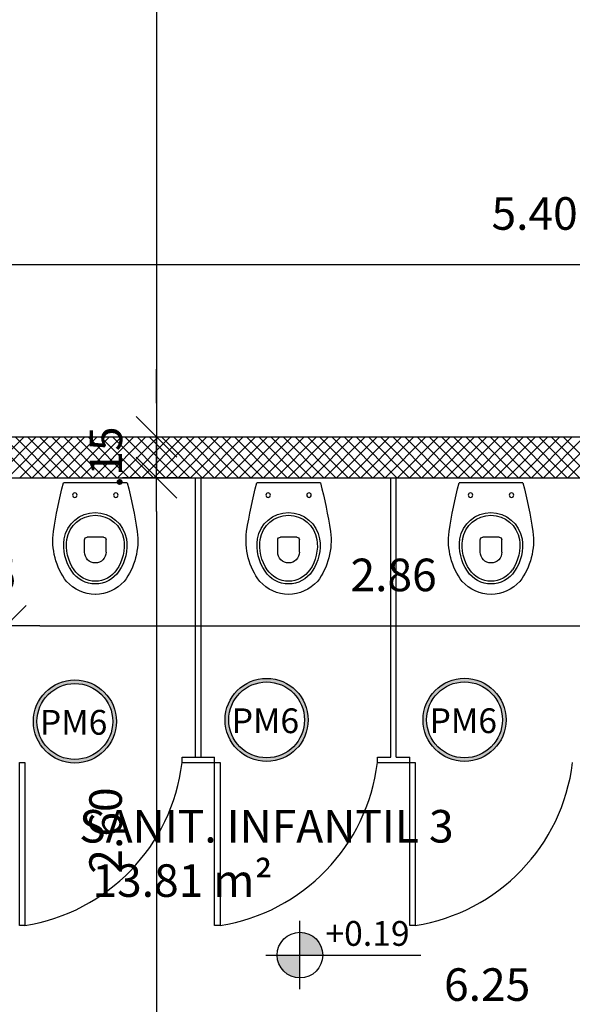
# Model space of a CAD drawing. Units: millimetres. Extents: x 2158 to 2284, y 1298 to 1385.
# Drawn here: x 2228 to 2230, y 1353 to 1356 of the extents above; entities that cross this region are included whole.
import ezdxf

# ---------------------------------------------------------------- set-up
doc = ezdxf.new("R2010")
doc.units = ezdxf.units.MM
doc.linetypes.add('CONTINU', pattern=[0])
for name, color, linetype in [('AR-ALV', 5, 'Continuous'), ('AR-ESQ', 2, 'Continuous'), ('ARQ-CTA-1_075', 1, 'Continuous'), ('ARQ-EQP-VISTA', 1, 'Continuous'), ('ARQ-MOB-VISTA', 1, 'CONTINU'), ('ARQ-SMB-1_100', 1, 'Continuous'), ('ARQ-TXT-1_050', 2, 'Continuous'), ('ARQ_HIDRO', 4, 'Continuous')]:
    doc.layers.add(name, color=color, linetype=linetype)
doc.styles.add('A16-E50', font='arial.ttf', dxfattribs={"height": 0.08})
doc.styles.add('ESC-50-A20', font='arial.ttf', dxfattribs={"height": 0.1})
doc.styles.add('FNDE Text Cota 0075', font='verdana.ttf', dxfattribs={"height": 0.12})
doc.dimstyles.new('FNDE 1-075', dxfattribs={"dimscale": 2.5, "dimtxt": 0.12, "dimasz": 0.05, "dimexe": 0.15, "dimexo": 0.15, "dimgap": 0.05, "dimtad": 1, "dimzin": 4, "dimdsep": 46, "dimtxsty": 'FNDE Text Cota 0075', "dimblk": 'tic', "dimcen": 0.15, "dimdle": 0.15, "dimse1": 1, "dimse2": 1, "dimclrd": 251, "dimclre": 251, "dimclrt": 256, "dimaunit": 1, "dimadec": 3, "dimazin": 0, "dimtfac": 1, "dimtix": 1, "dimtmove": 2, "dimatfit": 3, "dimldrblk": 'tic', "dimfxl": 0.15, "dimtvp": 1, "dimtolj": 1, "dimtzin": 0, "dimarcsym": 0})

# ---------------------------------------------------------------- blocks, each defined once
blk = doc.blocks.new('A$C2FB96B81')
at = {"layer": 'ARQ_HIDRO', "color": 1}
blk.add_line((0.0395, 0.411), (0.2741, 0.411), dxfattribs=at)
at = {"layer": 'ARQ_HIDRO', "color": 251}
for points in [[(0.1168, 0.1563, 0), (0.1168, 0.2013, 0)], [(0.1268, 0.2113, 0), (0.1868, 0.2113, 0)], [(0.1968, 0.1563, 0), (0.1968, 0.2013, 0)]]:
    blk.add_polyline3d(points, dxfattribs=at)
at = {"layer": 'ARQ_HIDRO', "color": 1}
for centre in [(0.0813, 0.3663), (0.2323, 0.3663)]:
    blk.add_circle(centre, 0.00837, dxfattribs=at)
for centre, radius, start, end in [((1.6771, -0.0253), 1.6947, 165.0819, 171.247), ((-1.3635, -0.0253), 1.6947, 8.753, 14.9181), ((0.1571, 0.1858), 0.1163, 9.4331, 170.5669), ((0.2525, 0.1996), 0.2525, 172.4942, 216.8526), ((0.0611, 0.1996), 0.2525, 323.1474, 7.5058), ((0.209, 0.1805), 0.1684, 171.6559, 214.3249), ((0.1046, 0.1805), 0.1684, 325.6751, 8.3441), ((0.1568, 0.1436), 0.1045, 213.7223, 326.2777), ((0.1617, 0.1522), 0.1523, 223.0977, 268.1727), ((0.1519, 0.1522), 0.1523, 271.8273, 316.9023)]:
    blk.add_arc(centre, radius, start, end, dxfattribs=at)
at = {"layer": 'ARQ_HIDRO', "color": 251}
for centre, radius, start, end in [((0.1571, 0.1858), 0.1063, 9.4331, 170.5669), ((0.209, 0.1805), 0.1584, 171.6559, 214.3249), ((0.1268, 0.2013), 0.01, 90.0013, 179.9987), ((0.1868, 0.2013), 0.01, 0.0013, 89.9987), ((0.1046, 0.1805), 0.1584, 325.6751, 8.3441), ((0.1568, 0.1563), 0.04, 180, 0), ((0.1568, 0.1436), 0.0945, 213.7223, 326.2777)]:
    blk.add_arc(centre, radius, start, end, dxfattribs=at)
blk = doc.blocks.new('tic')
at = {"color": 251}
for p, q in [((0, -1), (0, 1)), ((-1, 0), (1, 0))]:
    blk.add_line(p, q, dxfattribs=at)
blk.add_line((-0.6, -0.6), (0.6, 0.6))
blk = doc.blocks.new('*D693')
at = {"layer": 'ARQ-CTA-1_075', "color": 251, "lineweight": -2, "transparency": 16777216}
blk.add_line((2226.9556, 1355.3272), (2232.1056, 1355.3272), dxfattribs=at)
at = {"layer": 'DEFPOINTS', "color": 0, "transparency": 16777216}
for p in [(2226.8306, 1355.631), (2232.2306, 1355.631), (2232.2306, 1355.3272)]:
    blk.add_point(p, dxfattribs=at)
at = {"layer": 'ARQ-CTA-1_075', "color": 251, "lineweight": -2, "transparency": 16777216, "xscale": 0.125, "yscale": 0.125, "zscale": 0.125, "rotation": 180}
blk.add_blockref('tic', (2226.8306, 1355.3272), dxfattribs=at)
at = {"layer": 'ARQ-CTA-1_075', "color": 251, "lineweight": -2, "transparency": 16777216, "xscale": 0.125, "yscale": 0.125, "zscale": 0.125}
blk.add_blockref('tic', (2232.2306, 1355.3272), dxfattribs=at)
at = {"layer": 'ARQ-CTA-1_075', "transparency": 16777216, "insert": (2229.5306, 1355.5147), "char_height": 0.12, "attachment_point": 5, "style": 'FNDE Text Cota 0075'}
blk.add_mtext('\\A1;5.40', dxfattribs=at)
blk = doc.blocks.new('*D789')
at = {"layer": 'ARQ-CTA-1_075', "color": 251, "lineweight": -2, "transparency": 16777216}
blk.add_line((2227.7056, 1353.9955), (2230.3156, 1353.9955), dxfattribs=at)
at = {"layer": 'DEFPOINTS', "color": 0, "transparency": 16777216}
for p in [(2227.5806, 1354.5415), (2230.4406, 1354.5415), (2230.4406, 1353.9955)]:
    blk.add_point(p, dxfattribs=at)
at = {"layer": 'ARQ-CTA-1_075', "color": 251, "lineweight": -2, "transparency": 16777216, "xscale": 0.125, "yscale": 0.125, "zscale": 0.125, "rotation": 180}
blk.add_blockref('tic', (2227.5806, 1353.9955), dxfattribs=at)
at = {"layer": 'ARQ-CTA-1_075', "color": 251, "lineweight": -2, "transparency": 16777216, "xscale": 0.125, "yscale": 0.125, "zscale": 0.125}
blk.add_blockref('tic', (2230.4406, 1353.9955), dxfattribs=at)
at = {"layer": 'ARQ-CTA-1_075', "transparency": 16777216, "insert": (2229.0106, 1354.1833), "char_height": 0.12, "attachment_point": 5, "style": 'FNDE Text Cota 0075'}
blk.add_mtext('\\A1;2.86', dxfattribs=at)
blk = doc.blocks.new('*D795')
at = {"layer": 'ARQ-CTA-1_075', "color": 251, "lineweight": -2, "transparency": 16777216}
for p, q in [((2227.3056, 1353.9955), (2227.1806, 1353.9955)), ((2227.4306, 1353.9955), (2227.5806, 1353.9955)), ((2227.7056, 1353.9955), (2227.8306, 1353.9955))]:
    blk.add_line(p, q, dxfattribs=at)
at = {"layer": 'DEFPOINTS', "color": 0, "transparency": 16777216}
for p in [(2227.4306, 1353.9955), (2227.5806, 1353.9955), (2227.5806, 1353.9955)]:
    blk.add_point(p, dxfattribs=at)
at = {"layer": 'ARQ-CTA-1_075', "color": 251, "lineweight": -2, "transparency": 16777216, "xscale": 0.125, "yscale": 0.125, "zscale": 0.125}
blk.add_blockref('tic', (2227.4306, 1353.9955), dxfattribs=at)
at = {"layer": 'ARQ-CTA-1_075', "color": 251, "lineweight": -2, "transparency": 16777216, "xscale": 0.125, "yscale": 0.125, "zscale": 0.125, "rotation": 180}
blk.add_blockref('tic', (2227.5806, 1353.9955), dxfattribs=at)
at = {"layer": 'ARQ-CTA-1_075', "transparency": 16777216, "insert": (2227.5056, 1354.182), "char_height": 0.12, "attachment_point": 5, "style": 'FNDE Text Cota 0075'}
blk.add_mtext('\\A1;.15', dxfattribs=at)
blk = doc.blocks.new('*D796')
at = {"layer": 'ARQ-CTA-1_075', "color": 251, "lineweight": -2, "transparency": 16777216}
blk.add_line((2226.3556, 1352.4867), (2232.3556, 1352.4867), dxfattribs=at)
at = {"layer": 'DEFPOINTS', "color": 0, "transparency": 16777216}
for p in [(2232.4806, 1352.4867), (2226.2306, 1351.9415), (2232.4806, 1351.9415)]:
    blk.add_point(p, dxfattribs=at)
at = {"layer": 'ARQ-CTA-1_075', "color": 251, "lineweight": -2, "transparency": 16777216, "xscale": 0.125, "yscale": 0.125, "zscale": 0.125, "rotation": 180}
blk.add_blockref('tic', (2226.2306, 1352.4867), dxfattribs=at)
at = {"layer": 'ARQ-CTA-1_075', "color": 251, "lineweight": -2, "transparency": 16777216, "xscale": 0.125, "yscale": 0.125, "zscale": 0.125}
blk.add_blockref('tic', (2232.4806, 1352.4867), dxfattribs=at)
at = {"layer": 'ARQ-CTA-1_075', "transparency": 16777216, "insert": (2229.3556, 1352.6742), "char_height": 0.12, "attachment_point": 5, "style": 'FNDE Text Cota 0075'}
blk.add_mtext('\\A1;6.25', dxfattribs=at)
blk = doc.blocks.new('*D808')
at = {"layer": 'ARQ-CTA-1_075', "color": 251, "lineweight": -2, "transparency": 16777216}
blk.add_line((2228.136, 1360.6165), (2228.136, 1354.8165), dxfattribs=at)
at = {"layer": 'DEFPOINTS', "color": 0, "transparency": 16777216}
for p in [(2228.136, 1360.7415), (2228.136, 1354.6915), (2228.136, 1354.6915)]:
    blk.add_point(p, dxfattribs=at)
at = {"layer": 'ARQ-CTA-1_075', "color": 251, "lineweight": -2, "transparency": 16777216, "xscale": 0.125, "yscale": 0.125, "zscale": 0.125}
for p, rotation in [((2228.136, 1360.7415), 90), ((2228.136, 1354.6915), 270)]:
    blk.add_blockref('tic', p, dxfattribs=dict(at, rotation=rotation))
at = {"layer": 'ARQ-CTA-1_075', "transparency": 16777216, "insert": (2227.9486, 1357.7165), "char_height": 0.12, "attachment_point": 5, "rotation": 90, "style": 'FNDE Text Cota 0075'}
blk.add_mtext('\\A1;6.05', dxfattribs=at)
blk = doc.blocks.new('*D810')
at = {"layer": 'ARQ-CTA-1_075', "color": 251, "lineweight": -2, "transparency": 16777216}
blk.add_line((2228.136, 1354.4165), (2228.136, 1352.0666), dxfattribs=at)
at = {"layer": 'DEFPOINTS', "color": 0, "transparency": 16777216}
for p in [(2228.136, 1354.5415), (2228.136, 1351.9416), (2228.136, 1351.9416)]:
    blk.add_point(p, dxfattribs=at)
at = {"layer": 'ARQ-CTA-1_075', "color": 251, "lineweight": -2, "transparency": 16777216, "xscale": 0.125, "yscale": 0.125, "zscale": 0.125}
for p, rotation in [((2228.136, 1354.5415), 90), ((2228.136, 1351.9416), 270)]:
    blk.add_blockref('tic', p, dxfattribs=dict(at, rotation=rotation))
at = {"layer": 'ARQ-CTA-1_075', "transparency": 16777216, "insert": (2227.9485, 1353.2416), "char_height": 0.12, "attachment_point": 5, "rotation": 90, "style": 'FNDE Text Cota 0075'}
blk.add_mtext('\\A1;2.60', dxfattribs=at)
blk = doc.blocks.new('*D812')
at = {"layer": 'ARQ-CTA-1_075', "color": 251, "lineweight": -2, "transparency": 16777216}
for p, q in [((2228.136, 1354.8165), (2228.136, 1354.9415)), ((2228.136, 1354.5415), (2228.136, 1354.6915)), ((2228.136, 1354.4165), (2228.136, 1354.2915))]:
    blk.add_line(p, q, dxfattribs=at)
at = {"layer": 'DEFPOINTS', "color": 0, "transparency": 16777216}
for p in [(2228.136, 1354.6915), (2228.136, 1354.6915), (2228.136, 1354.5415)]:
    blk.add_point(p, dxfattribs=at)
at = {"layer": 'ARQ-CTA-1_075', "color": 251, "lineweight": -2, "transparency": 16777216, "xscale": 0.125, "yscale": 0.125, "zscale": 0.125}
for p, rotation in [((2228.136, 1354.6915), 270), ((2228.136, 1354.5415), 90)]:
    blk.add_blockref('tic', p, dxfattribs=dict(at, rotation=rotation))
at = {"layer": 'ARQ-CTA-1_075', "transparency": 16777216, "insert": (2227.9496, 1354.6165), "char_height": 0.12, "attachment_point": 5, "rotation": 90, "style": 'FNDE Text Cota 0075'}
blk.add_mtext('\\A1;.15', dxfattribs=at)
blk = doc.blocks.new('*D814')
at = {"layer": 'ARQ-CTA-1_075', "color": 251, "lineweight": -2, "transparency": 16777216}
blk.add_line((2227.1572, 1360.2916), (2227.1572, 1356.3416), dxfattribs=at)
at = {"layer": 'DEFPOINTS', "color": 0, "transparency": 16777216}
for p in [(2227.1572, 1360.4166), (2227.1572, 1356.2166), (2227.9612, 1356.2166)]:
    blk.add_point(p, dxfattribs=at)
at = {"layer": 'ARQ-CTA-1_075', "color": 251, "lineweight": -2, "transparency": 16777216, "xscale": 0.125, "yscale": 0.125, "zscale": 0.125}
for p, rotation in [((2227.1572, 1360.4166), 90), ((2227.1572, 1356.2166), 270)]:
    blk.add_blockref('tic', p, dxfattribs=dict(at, rotation=rotation))
at = {"layer": 'ARQ-CTA-1_075', "transparency": 16777216, "insert": (2226.9697, 1358.3166), "char_height": 0.12, "attachment_point": 5, "rotation": 90, "style": 'FNDE Text Cota 0075'}
blk.add_mtext('\\A1;4.20', dxfattribs=at)
blk = doc.blocks.new('*D815')
at = {"layer": 'ARQ-CTA-1_075', "color": 251, "lineweight": -2, "transparency": 16777216}
for p, q in [((2227.1572, 1356.3416), (2227.1572, 1356.4666)), ((2227.1572, 1356.2166), (2227.1572, 1355.8915)), ((2227.1572, 1355.7665), (2227.1572, 1355.6415))]:
    blk.add_line(p, q, dxfattribs=at)
at = {"layer": 'DEFPOINTS', "color": 0, "transparency": 16777216}
for p in [(2227.9612, 1356.2166), (2227.1572, 1355.8915), (2227.9612, 1355.8915)]:
    blk.add_point(p, dxfattribs=at)
at = {"layer": 'ARQ-CTA-1_075', "color": 251, "lineweight": -2, "transparency": 16777216, "xscale": 0.125, "yscale": 0.125, "zscale": 0.125}
for p, rotation in [((2227.1572, 1356.2166), 270), ((2227.1572, 1355.8915), 90)]:
    blk.add_blockref('tic', p, dxfattribs=dict(at, rotation=rotation))
at = {"layer": 'ARQ-CTA-1_075', "transparency": 16777216, "insert": (2226.9697, 1356.0541), "char_height": 0.12, "attachment_point": 5, "rotation": 90, "style": 'FNDE Text Cota 0075'}
blk.add_mtext('\\A1;.33', dxfattribs=at)

msp = doc.modelspace()

# ---------------------------------------------------------------- hatches: boundary and pattern name
at = {"linetype": 'Continuous', "ltscale": 0.5}
h = msp.add_hatch(color=251, dxfattribs=at)
h.paths.add_polyline_path([(2228.6653, 1352.7827), (2228.6653, 1352.6987, -0.414214), (2228.5813, 1352.7827)])
h.paths.add_polyline_path([(2228.6653, 1352.7827), (2228.6653, 1352.8667, -0.414214), (2228.7493, 1352.7827)])
at = {"layer": 'ARQ-SMB-1_100'}
h = msp.add_hatch(color=252, dxfattribs=at)
edge = h.paths.add_edge_path()
edge.add_arc((2227.8352, 1353.6434), 0.1531, 0, 360)
edge = h.paths.add_edge_path(flags=17)
edge.add_arc((2227.8352, 1353.6434), 0.1397, 0, 360)
h = msp.add_hatch(color=252, dxfattribs=at)
edge = h.paths.add_edge_path()
edge.add_arc((2228.5424, 1353.6491), 0.1531, 0, 360)
edge = h.paths.add_edge_path(flags=17)
edge.add_arc((2228.5424, 1353.6491), 0.1397, 0, 360)
h = msp.add_hatch(color=252, dxfattribs=at)
edge = h.paths.add_edge_path()
edge.add_arc((2229.2721, 1353.6493), 0.1531, 0, 360)
edge = h.paths.add_edge_path(flags=17)
edge.add_arc((2229.2721, 1353.6493), 0.1397, 0, 360)

# ---------------------------------------------------------------- linework, layer by layer
at = {"color": 45, "linetype": 'Continuous'}
for p, q in [((2227.4306, 1354.4741), (2227.6481, 1354.6915)), ((2227.4306, 1354.4292), (2227.693, 1354.6915)), ((2227.6755, 1354.5415), (2227.5255, 1354.6915)), ((2227.7204, 1354.5415), (2227.5704, 1354.6915)), ((2227.5879, 1354.5415), (2227.7379, 1354.6915)), ((2227.7653, 1354.5415), (2227.6153, 1354.6915)), ((2227.6328, 1354.5415), (2227.7828, 1354.6915)), ((2227.8102, 1354.5415), (2227.6602, 1354.6915)), ((2227.6777, 1354.5415), (2227.8277, 1354.6915)), ((2227.8551, 1354.5415), (2227.7051, 1354.6915)), ((2227.7226, 1354.5415), (2227.8726, 1354.6915)), ((2227.9, 1354.5415), (2227.75, 1354.6915)), ((2227.7675, 1354.5415), (2227.9175, 1354.6915)), ((2227.9449, 1354.5415), (2227.7949, 1354.6915)), ((2227.8124, 1354.5415), (2227.9624, 1354.6915)), ((2227.9898, 1354.5415), (2227.8398, 1354.6915)), ((2227.8573, 1354.5415), (2228.0073, 1354.6915)), ((2228.0347, 1354.5415), (2227.8847, 1354.6915)), ((2227.9022, 1354.5415), (2228.0522, 1354.6915)), ((2228.0796, 1354.5415), (2227.9296, 1354.6915)), ((2227.9471, 1354.5415), (2228.0971, 1354.6915)), ((2228.1246, 1354.5415), (2227.9746, 1354.6915)), ((2227.992, 1354.5415), (2228.142, 1354.6915)), ((2228.1695, 1354.5415), (2228.0195, 1354.6915)), ((2228.0369, 1354.5415), (2228.1869, 1354.6915)), ((2228.2144, 1354.5415), (2228.0644, 1354.6915)), ((2228.0818, 1354.5415), (2228.2318, 1354.6915)), ((2228.2593, 1354.5415), (2228.1093, 1354.6915)), ((2228.1267, 1354.5415), (2228.2767, 1354.6915)), ((2228.3042, 1354.5415), (2228.1542, 1354.6915)), ((2228.1716, 1354.5415), (2228.3216, 1354.6915)), ((2228.3491, 1354.5415), (2228.1991, 1354.6915)), ((2228.2165, 1354.5415), (2228.3665, 1354.6915)), ((2228.394, 1354.5415), (2228.244, 1354.6915)), ((2228.2614, 1354.5415), (2228.4114, 1354.6915)), ((2228.4389, 1354.5415), (2228.2889, 1354.6915)), ((2228.3063, 1354.5415), (2228.4563, 1354.6915)), ((2228.4838, 1354.5415), (2228.3338, 1354.6915)), ((2228.3512, 1354.5415), (2228.5012, 1354.6915)), ((2228.5287, 1354.5415), (2228.3787, 1354.6915)), ((2228.3961, 1354.5415), (2228.5461, 1354.6915)), ((2228.5736, 1354.5415), (2228.4236, 1354.6915)), ((2228.441, 1354.5415), (2228.591, 1354.6915)), ((2228.6185, 1354.5415), (2228.4685, 1354.6915)), ((2228.4859, 1354.5415), (2228.6359, 1354.6915)), ((2228.6634, 1354.5415), (2228.5134, 1354.6915)), ((2228.5308, 1354.5415), (2228.6808, 1354.6915)), ((2228.7083, 1354.5415), (2228.5583, 1354.6915)), ((2228.5757, 1354.5415), (2228.7257, 1354.6915)), ((2228.7532, 1354.5415), (2228.6032, 1354.6915)), ((2228.6206, 1354.5415), (2228.7706, 1354.6915)), ((2228.7981, 1354.5415), (2228.6481, 1354.6915)), ((2228.6655, 1354.5415), (2228.8155, 1354.6915)), ((2228.843, 1354.5415), (2228.693, 1354.6915)), ((2228.7104, 1354.5415), (2228.8604, 1354.6915)), ((2228.8879, 1354.5415), (2228.7379, 1354.6915)), ((2228.7553, 1354.5415), (2228.9053, 1354.6915)), ((2228.9328, 1354.5415), (2228.7828, 1354.6915)), ((2228.8002, 1354.5415), (2228.9502, 1354.6915)), ((2228.9777, 1354.5415), (2228.8277, 1354.6915)), ((2228.8451, 1354.5415), (2228.9951, 1354.6915)), ((2229.0226, 1354.5415), (2228.8726, 1354.6915)), ((2228.89, 1354.5415), (2229.04, 1354.6915)), ((2229.0675, 1354.5415), (2228.9175, 1354.6915)), ((2228.9349, 1354.5415), (2229.0849, 1354.6915)), ((2229.1124, 1354.5415), (2228.9624, 1354.6915)), ((2228.9798, 1354.5415), (2229.1298, 1354.6915)), ((2229.1573, 1354.5415), (2229.0073, 1354.6915)), ((2229.0247, 1354.5415), (2229.1747, 1354.6915)), ((2229.2022, 1354.5415), (2229.0522, 1354.6915)), ((2229.0696, 1354.5415), (2229.2196, 1354.6915)), ((2229.2471, 1354.5415), (2229.0971, 1354.6915)), ((2229.1145, 1354.5415), (2229.2645, 1354.6915)), ((2229.292, 1354.5415), (2229.142, 1354.6915)), ((2229.1594, 1354.5415), (2229.3094, 1354.6915)), ((2229.3369, 1354.5415), (2229.1869, 1354.6915)), ((2229.2043, 1354.5415), (2229.3543, 1354.6915)), ((2229.3818, 1354.5415), (2229.2318, 1354.6915)), ((2229.2492, 1354.5415), (2229.3992, 1354.6915)), ((2229.4267, 1354.5415), (2229.2767, 1354.6915)), ((2229.2941, 1354.5415), (2229.4441, 1354.6915)), ((2229.4716, 1354.5415), (2229.3216, 1354.6915)), ((2229.339, 1354.5415), (2229.489, 1354.6915)), ((2229.5165, 1354.5415), (2229.3665, 1354.6915)), ((2229.3839, 1354.5415), (2229.5339, 1354.6915)), ((2229.5614, 1354.5415), (2229.4114, 1354.6915)), ((2229.4288, 1354.5415), (2229.5788, 1354.6915)), ((2229.6063, 1354.5415), (2229.4563, 1354.6915)), ((2229.4737, 1354.5415), (2229.6237, 1354.6915)), ((2229.6512, 1354.5415), (2229.5012, 1354.6915)), ((2229.5186, 1354.5415), (2229.6686, 1354.6915)), ((2229.6961, 1354.5415), (2229.5461, 1354.6915)), ((2229.5635, 1354.5415), (2229.7135, 1354.6915)), ((2229.741, 1354.5415), (2229.591, 1354.6915)), ((2229.6085, 1354.5415), (2229.7585, 1354.6915)), ((2229.7859, 1354.5415), (2229.6359, 1354.6915)), ((2229.6534, 1354.5415), (2229.8034, 1354.6915))]:
    msp.add_line(p, q, dxfattribs=at)
at = {"color": 251}
for p, q in [((2228.6653, 1352.6567), (2228.6653, 1352.9087)), ((2228.5393, 1352.7827), (2228.7493, 1352.7827)), ((2228.7493, 1352.7827), (2229.1107, 1352.7827))]:
    msp.add_line(p, q, dxfattribs=at)
msp.add_circle((2228.6653, 1352.7827), 0.084, dxfattribs=at)
at = {"layer": 'AR-ALV'}
for p, q in [((2226.8306, 1354.6915), (2232.2306, 1354.6915)), ((2227.5806, 1354.5415), (2230.4406, 1354.5415))]:
    msp.add_line(p, q, dxfattribs=at)
at = {"layer": 'AR-ESQ'}
for p, q in [((2228.2806, 1353.5117), (2228.2806, 1354.5413)), ((2228.3006, 1353.5117), (2228.3006, 1354.5413)), ((2229.0006, 1353.5117), (2229.0006, 1354.5413)), ((2229.0206, 1353.5117), (2229.0206, 1354.5413)), ((2228.2306, 1353.5117), (2228.3506, 1353.5117)), ((2228.2306, 1353.4917), (2228.2306, 1353.5117)), ((2228.3506, 1353.4917), (2228.3506, 1353.5117)), ((2228.9506, 1353.5117), (2229.0006, 1353.5117)), ((2228.9506, 1353.4917), (2228.9506, 1353.5117)), ((2229.0206, 1353.5117), (2229.0706, 1353.5117)), ((2229.0706, 1353.4917), (2229.0706, 1353.5117)), ((2229.0706, 1353.4917), (2229.0706, 1353.5117)), ((2228.2306, 1353.4917), (2228.3506, 1353.4917)), ((2228.9506, 1353.4917), (2229.0706, 1353.4917))]:
    msp.add_line(p, q, dxfattribs=at)
at = {"layer": 'ARQ-MOB-VISTA'}
for points in [[(2227.6506, 1353.4917), (2227.6506, 1352.8917), (2227.6306, 1352.8917), (2227.6306, 1353.4917)], [(2228.3706, 1353.4917), (2228.3706, 1352.8917), (2228.3506, 1352.8917), (2228.3506, 1353.4917)], [(2229.0906, 1353.4917), (2229.0906, 1352.8917), (2229.0706, 1352.8917), (2229.0706, 1353.4917)]]:
    msp.add_lwpolyline(points, close=True, dxfattribs=at)
for centre in [(2227.543, 1353.5761), (2228.263, 1353.5761), (2228.983, 1353.5761)]:
    msp.add_arc(centre, 0.6928, 278.9395, 353.0026, dxfattribs=at)
at = {"layer": 'ARQ-SMB-1_100', "color": 252}
for centre, radius in [((2227.8352, 1353.6434), 0.1531), ((2228.5424, 1353.6491), 0.1531), ((2228.5424, 1353.6491), 0.1397), ((2229.2721, 1353.6493), 0.1531), ((2229.2721, 1353.6493), 0.1397), ((2227.8352, 1353.6434), 0.1397)]:
    msp.add_circle(centre, radius, dxfattribs=at)

# ---------------------------------------------------------------- block references
at = {"layer": 'ARQ-EQP-VISTA', "xscale": -1}
for p in [(2228.0675, 1354.111), (2228.7801, 1354.111), (2229.5266, 1354.111)]:
    msp.add_blockref('A$C2FB96B81', p, dxfattribs=at)

# ---------------------------------------------------------------- texts
at = {"layer": 'ARQ-SMB-1_100', "style": 'A16-E50'}
for tag, p, s in [('PM6', (2227.7062, 1353.5947), ''), ('PM6', (2228.4134, 1353.6004), ''), ('PM6', (2229.1431, 1353.6006), ''), ('+0.19', (2228.759, 1352.8169), 'NA')]:
    msp.add_attdef(tag, p, s, height=0.0912, dxfattribs=at)
at = {"layer": 'ARQ-TXT-1_050', "insert": (2227.8042, 1353.3173), "char_height": 0.12, "attachment_point": 1, "style": 'ESC-50-A20'}
msp.add_mtext_dynamic_manual_height_columns('\\pi0.39124;SANIT. INFANTIL 3\\P\\pi0.7985;13.81 m²\\P\\pi0.88744;       ', width=2.100905, gutter_width=1, heights=[0], dxfattribs=at)

# ---------------------------------------------------------------- dimensions: what is measured, and where the dimension line sits
at = {"layer": 'ARQ-CTA-1_075'}
for base, p1, p2, picture, middle in [((2228.136, 1354.6915), (2228.136, 1360.7415), (2228.136, 1354.6915), '*D808', (2227.9486, 1357.7165)), ((2227.1572, 1356.2166), (2227.1572, 1360.4166), (2227.9612, 1356.2166), '*D814', (2226.9697, 1358.3166)), ((2227.1572, 1355.8915), (2227.9612, 1356.2166), (2227.9612, 1355.8915), '*D815', (2226.9697, 1356.0541)), ((2228.136, 1354.6915), (2228.136, 1354.5415), (2228.136, 1354.6915), '*D812', (2227.9496, 1354.6165)), ((2228.136, 1351.9416), (2228.136, 1354.5415), (2228.136, 1351.9416), '*D810', (2227.9485, 1353.2416))]:
    dim = msp.add_linear_dim(base=base, p1=p1, p2=p2, angle=90, dimstyle='FNDE 1-075', dxfattribs=at)
    dim.commit()
    dim.dimension.update_dxf_attribs({"geometry": picture, "text_midpoint": middle})
for base, p1, p2, picture, middle in [((2232.2306, 1355.3272), (2226.8306, 1355.631), (2232.2306, 1355.631), '*D693', (2229.5306, 1355.5147)), ((2230.4406, 1353.9955), (2227.5806, 1354.5415), (2230.4406, 1354.5415), '*D789', (2229.0106, 1354.1833)), ((2227.5806, 1353.9955), (2227.4306, 1353.9955), (2227.5806, 1353.9955), '*D795', (2227.5056, 1354.182)), ((2232.4806, 1352.4867), (2226.2306, 1351.9415), (2232.4806, 1351.9415), '*D796', (2229.3556, 1352.6742))]:
    dim = msp.add_linear_dim(base=base, p1=p1, p2=p2, dimstyle='FNDE 1-075', dxfattribs=at)
    dim.commit()
    dim.dimension.update_dxf_attribs({"geometry": picture, "text_midpoint": middle})

doc.saveas('drawing.dxf')
